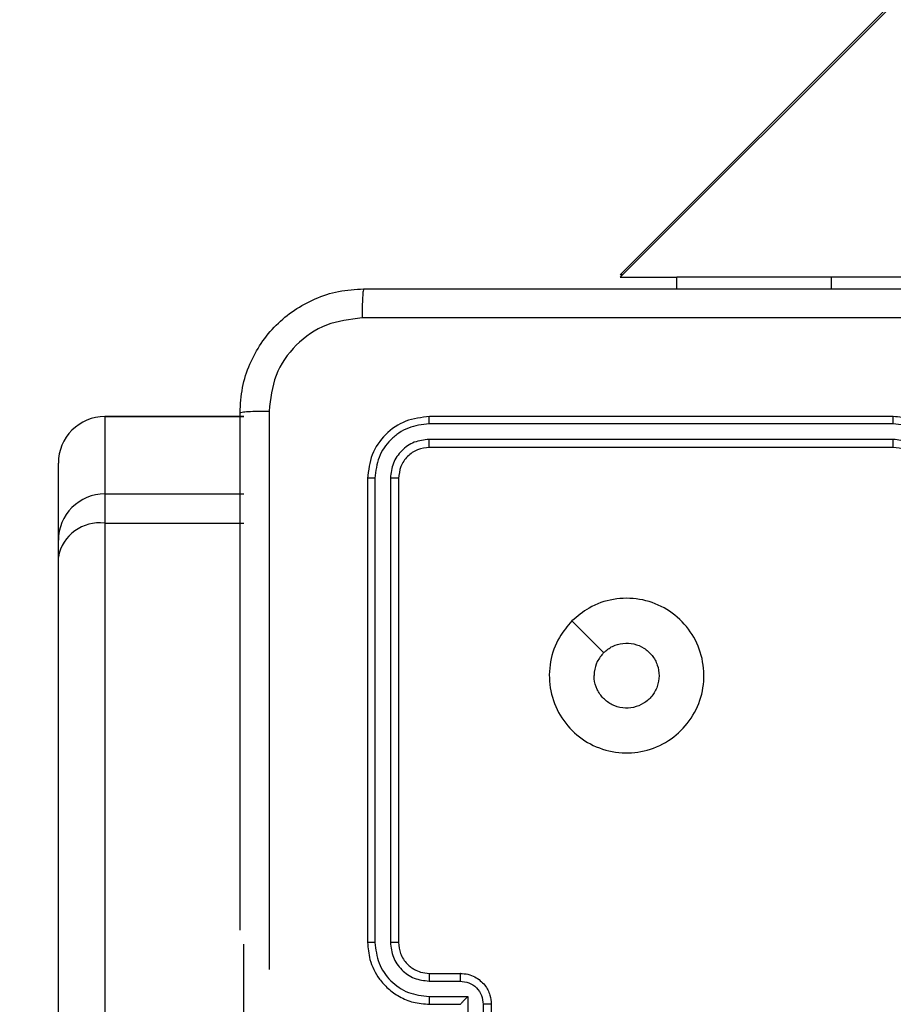
# Model space of a CAD drawing. Units: millimetres. Extents: x -4088 to -1533, y -1429 to -23.
# Drawn here: x -3259 to -3253, y -727 to -721 of the extents above; entities that cross this region are included whole.
import ezdxf

# ---------------------------------------------------------------- set-up
doc = ezdxf.new("R2010")
doc.units = ezdxf.units.MM
doc.header["$LTSCALE"] = 20
doc.header["$PDSIZE"] = -1
doc.layers.add('VP-DIM', color=7, linetype='Continuous')
doc.layers.add('VP-EQ', color=7, linetype='Continuous', true_color=0x8a3492)
doc.dimstyles.get("Standard").update_dxf_attribs({"dimtxt": 14, "dimasz": 20, "dimexe": 20, "dimexo": 50, "dimgap": 20, "dimtad": 0, "dimdec": 0, "dimzin": 0, "dimdsep": 46, "dimtxsty": 'Standard', "dimcen": -0.09, "dimadec": 0, "dimazin": 0, "dimtfac": 1, "dimtdec": 4, "dimtofl": 0, "dimtmove": 0, "dimatfit": 3, "dimfxl": 70, "dimfxlon": 1, "dimtolj": 1, "dimtzin": 0, "dimarcsym": 0})

# ---------------------------------------------------------------- blocks, each defined once
blk = doc.blocks.new('*D21')
at = {"layer": 'Defpoints', "color": 0}
for p in [(-1883.0617, -43.1895), (-3592.1832, -467.7124), (-1883.0617, -839.1713)]:
    blk.add_point(p, dxfattribs=at)
at = {"layer": 'VP-DIM', "color": 0, "lineweight": -2}
for p, q in [((-3592.1832, -113.1895), (-3592.1832, -23.1895)), ((-1883.0617, -113.1895), (-1883.0617, -23.1895)), ((-3572.1832, -43.1895), (-2779.7891, -43.1895)), ((-1903.0617, -43.1895), (-2695.4558, -43.1895))]:
    blk.add_line(p, q, dxfattribs=at)
at = {"layer": 'VP-DIM', "color": 0}
for points in [[(-3572.1832, -39.8562), (-3572.1832, -46.5228), (-3592.1832, -43.1895)], [(-1903.0617, -46.5228), (-1903.0617, -39.8562), (-1883.0617, -43.1895)]]:
    blk.add_solid(points, dxfattribs=at)
at = {"layer": 'VP-DIM', "color": 0, "insert": (-2737.6224, -43.1895), "char_height": 14, "attachment_point": 5}
blk.add_mtext('\\A1;1709', dxfattribs=at)
blk = doc.blocks.new('*D22')
at = {"layer": 'Defpoints', "color": 0}
for p in [(-2033.0617, -143.8713), (-3492.1832, -433.9406), (-2033.0617, -838.4213)]:
    blk.add_point(p, dxfattribs=at)
at = {"layer": 'VP-DIM', "color": 0, "lineweight": -2}
for p, q in [((-3492.1832, -213.8713), (-3492.1832, -123.8713)), ((-2033.0617, -213.8713), (-2033.0617, -123.8713)), ((-3472.1832, -143.8713), (-2805.9558, -143.8713)), ((-2053.0617, -143.8713), (-2719.2891, -143.8713))]:
    blk.add_line(p, q, dxfattribs=at)
at = {"layer": 'VP-DIM', "color": 0}
for points in [[(-3472.1832, -140.538), (-3472.1832, -147.2047), (-3492.1832, -143.8713)], [(-2053.0617, -147.2047), (-2053.0617, -140.538), (-2033.0617, -143.8713)]]:
    blk.add_solid(points, dxfattribs=at)
at = {"layer": 'VP-DIM', "color": 0, "insert": (-2762.6224, -143.8713), "char_height": 14, "attachment_point": 5}
blk.add_mtext('\\A1;1459', dxfattribs=at)
blk = doc.blocks.new('WD1418__')
at = {"color": 7, "linetype": 'Continuous', "lineweight": 25}
for p, q in [((17946.511, 22837), (18002.527, 22780.985)), ((17947.072, 22836.27), (18002.356, 22780.985)), ((18002.527, 22814.644), (18002.527, 22794.644)), ((18011.527, 22798.644), (18011.527, 22768.644)), ((18012.001, 22798.64), (18012.001, 22768.62)), ((18013.002, 22798.64), (18013.002, 22768.62)), ((18013.527, 22798.644), (18013.527, 22768.644)), ((18002.527, 22794.644), (18002.527, 22784.644)), ((18002.527, 22780.985), (18002.527, 22784.644)), ((18003.277, 22784.644), (18002.527, 22784.644)), ((18002.356, 22781.155), (18002.356, 22780.985)), ((18049.527, 22772.644), (18053.527, 22772.644)), ((18049.526, 22772.123), (18051.527, 22772.123)), ((18049.025, 22771.123), (18051.527, 22771.123)), ((18049.025, 22768.621), (18049.025, 22771.123)), ((18047.527, 22768.644), (18047.527, 22770.644)), ((18048.025, 22768.621), (18048.025, 22770.622)), ((18049.527, 22770.644), (18049.526, 22770.644)), ((18049.527, 22768.644), (18049.527, 22770.644)), ((18015.527, 22766.644), (18045.527, 22766.644)), ((18015.503, 22766.119), (18045.523, 22766.119)), ((18015.503, 22765.118), (18045.523, 22765.118)), ((18015.527, 22764.644), (18045.527, 22764.644)), ((18011.53, 22756.644), (18011.53, 22747.644)), ((18011.533, 22747.644), (18011.533, 22756.644)), ((18016.527, 22747.644), (18016.527, 22756.644)), ((18018.427, 22747.644), (18018.427, 22756.644)), ((18011.53, 22747.644), (18011.533, 22747.644)), ((18016.527, 22747.644), (18018.427, 22747.644)), ((18018.427, 22747.644), (18068.886, 22747.644)), ((18019.527, 22744.644), (18014.531, 22744.644)), ((18020.613, 22744.644), (18019.527, 22744.644)), ((18071.071, 22744.644), (18020.613, 22744.644))]:
    blk.add_line(p, q, dxfattribs=at)
at = {"color": 8, "linetype": 'Continuous', "lineweight": 25}
for p, q in [((18003.277, 22794.644), (18002.527, 22794.644)), ((18068.886, 22756.644), (18045.643, 22756.644)), ((18011.533, 22747.644), (18016.527, 22747.644))]:
    blk.add_line(p, q, dxfattribs=at)
at = {"color": 7, "linetype": 'Continuous', "lineweight": 25, "flags": 128}
blk.add_lwpolyline([(18024.743, 22777.86), (18025.768, 22778.884), (18026.792, 22779.909)], dxfattribs=at)
at = {"color": 7, "linetype": 'Continuous', "lineweight": 25}
for centre, radius, start, end in [((18019.527, 22747.644), 3, 180, 270), ((18021.096, 22747.292), 2.692, 172.4867, 259.66015)]:
    blk.add_arc(centre, radius, start, end, dxfattribs=at)
for ratio in [0.999816, 0.999196]:
    blk.add_ellipse((18014.531, 22747.644), major_axis=(0, 3), ratio=ratio, start_param=1.570796, end_param=3.141593, dxfattribs=at)
for points, knots in [([(18003.277, 22764.394), (18003.277, 22773.333), (18003.277, 22791.216), (18003.277, 22818.072), (18003.277, 22835.954), (18003.277, 22844.894)], [0, 0, 0, 0, 0.333296, 0.666701, 1, 1, 1, 1]), ([(18005.154, 22845.001), (18005.154, 22836.037), (18005.155, 22818.108), (18005.155, 22791.18), (18005.154, 22773.251), (18005.154, 22764.287)], [0, 0, 0, 0, 0.333336, 0.666664, 1, 1, 1, 1]), ([(18015.527, 22802.644), (18015.177, 22802.617), (18014.502, 22802.566), (18013.592, 22802.184), (18012.854, 22801.662), (18012.151, 22800.884), (18011.626, 22799.86), (18011.557, 22799.016), (18011.527, 22798.644)], [0, 0, 0, 0, 0.167276, 0.322543, 0.465788, 0.596998, 0.822391, 1, 1, 1, 1]), ([(18015.504, 22802.142), (18015.045, 22802.089), (18014.128, 22801.983), (18012.97, 22801.175), (18012.169, 22800.014), (18012.057, 22799.098), (18012.001, 22798.64)], [0, 0, 0, 0, 0.250454, 0.500145, 0.750094, 1, 1, 1, 1]), ([(18015.504, 22801.142), (18015.177, 22801.102), (18014.524, 22801.022), (18013.694, 22800.451), (18013.117, 22799.624), (18013.04, 22798.968), (18013.002, 22798.64)], [0, 0, 0, 0, 0.249939, 0.499878, 0.749568, 1, 1, 1, 1]), ([(18015.527, 22800.644), (18015.343, 22800.629), (18015.005, 22800.602), (18014.486, 22800.381), (18014.007, 22800), (18013.61, 22799.389), (18013.555, 22798.899), (18013.527, 22798.644)], [0, 0, 0, 0, 0.176048, 0.323731, 0.533031, 0.756671, 1, 1, 1, 1]), ([(18012.001, 22798.64), (18011.938, 22798.64), (18011.813, 22798.64), (18011.656, 22798.641), (18011.549, 22798.642), (18011.534, 22798.643), (18011.527, 22798.644)], [0, 0, 0, 0, 0.250147, 0.5, 0.749853, 1, 1, 1, 1]), ([(18013.527, 22798.644), (18013.525, 22798.644), (18013.521, 22798.643), (18013.489, 22798.642), (18013.44, 22798.642), (18013.374, 22798.641), (18013.293, 22798.641), (18013.202, 22798.64), (18013.103, 22798.64), (18013.036, 22798.64), (18013.002, 22798.64)], [0, 0, 0, 0, 0.1250437, 0.2501918, 0.3752532, 0.5, 0.6247468, 0.7498082, 0.8749563, 1, 1, 1, 1]), ([(18024.743, 22777.86), (18024.442, 22778.217), (18023.779, 22779.001), (18023.258, 22780.54), (18023.255, 22782.244), (18023.813, 22783.863), (18024.887, 22785.192), (18026.331, 22786.111), (18028.003, 22786.476), (18029.709, 22786.289), (18031.24, 22785.534), (18032.451, 22784.315), (18033.182, 22782.777), (18033.356, 22781.068), (18032.972, 22779.407), (18032.042, 22777.963), (18030.699, 22776.911), (18029.076, 22776.36), (18027.369, 22776.387), (18025.851, 22776.915), (18025.083, 22777.57), (18024.743, 22777.86)], [0, 0, 0, 0, 0.044523, 0.097905, 0.151702, 0.205541, 0.258935, 0.312782, 0.366705, 0.419996, 0.474538, 0.52707, 0.582037, 0.634413, 0.689049, 0.74252, 0.79617, 0.849852, 0.903702, 0.957429, 1, 1, 1, 1]), ([(18026.792, 22779.909), (18026.641, 22780.092), (18026.341, 22780.459), (18026.152, 22781.159), (18026.191, 22781.873), (18026.468, 22782.537), (18026.948, 22783.071), (18027.578, 22783.417), (18028.288, 22783.534), (18028.996, 22783.41), (18029.623, 22783.058), (18030.097, 22782.519), (18030.367, 22781.853), (18030.402, 22781.136), (18030.197, 22780.448), (18029.775, 22779.865), (18029.185, 22779.457), (18028.653, 22779.306), (18028.347, 22779.296), (18028.277, 22779.294)], [0, 0, 0, 0, 0.061297, 0.122592, 0.183902, 0.245271, 0.306659, 0.368103, 0.429516, 0.49092, 0.552225, 0.613533, 0.67478, 0.7361, 0.797424, 0.85884, 0.920276, 0.981707, 1, 1, 1, 1]), ([(18026.792, 22779.909), (18026.975, 22779.759), (18027.341, 22779.459), (18027.887, 22779.308), (18028.199, 22779.297), (18028.277, 22779.294)], [0, 0, 0, 0, 0.428914, 0.857827, 1, 1, 1, 1]), ([(18047.527, 22770.644), (18047.539, 22770.81), (18047.562, 22771.131), (18047.737, 22771.571), (18047.981, 22771.937), (18048.359, 22772.299), (18048.882, 22772.587), (18049.325, 22772.626), (18049.527, 22772.644)], [0, 0, 0, 0, 0.158488, 0.307474, 0.446952, 0.576914, 0.807319, 1, 1, 1, 1]), ([(18049.527, 22772.644), (18049.527, 22772.642), (18049.527, 22772.638), (18049.526, 22772.606), (18049.526, 22772.558), (18049.526, 22772.492), (18049.526, 22772.413), (18049.526, 22772.322), (18049.526, 22772.224), (18049.526, 22772.157), (18049.526, 22772.123)], [0, 0, 0, 0, 0.125043, 0.250193, 0.375254, 0.5, 0.624746, 0.749807, 0.874957, 1, 1, 1, 1]), ([(18048.025, 22770.622), (18048.049, 22770.818), (18048.096, 22771.21), (18048.439, 22771.708), (18048.936, 22772.055), (18049.329, 22772.1), (18049.526, 22772.123)], [0, 0, 0, 0, 0.24994, 0.49988, 0.749567, 1, 1, 1, 1]), ([(18049.025, 22771.123), (18049.081, 22771.068), (18049.191, 22770.958), (18049.326, 22770.827), (18049.42, 22770.736), (18049.477, 22770.684), (18049.515, 22770.65), (18049.523, 22770.646), (18049.526, 22770.644)], [0, 0, 0, 0, 0.251471, 0.502488, 0.646497, 0.775723, 0.89251, 1, 1, 1, 1]), ([(18047.527, 22770.644), (18047.537, 22770.641), (18047.556, 22770.634), (18047.688, 22770.627), (18047.852, 22770.623), (18047.967, 22770.622), (18048.025, 22770.622)], [0, 0, 0, 0, 0.279846, 0.559079, 0.779488, 1, 1, 1, 1]), ([(18012.001, 22768.62), (18011.931, 22768.621), (18011.79, 22768.622), (18011.635, 22768.628), (18011.544, 22768.636), (18011.533, 22768.641), (18011.527, 22768.644)], [0, 0, 0, 0, 0.2798378, 0.5591461, 0.7795288, 1, 1, 1, 1]), ([(18011.527, 22768.644), (18011.587, 22768.12), (18011.707, 22767.072), (18012.632, 22765.75), (18013.954, 22764.824), (18015.003, 22764.704), (18015.527, 22764.644)], [0, 0, 0, 0, 0.249958, 0.499871, 0.749849, 1, 1, 1, 1]), ([(18012.001, 22768.62), (18012.053, 22768.161), (18012.131, 22767.472), (18012.575, 22766.659), (18013.157, 22765.956), (18014.133, 22765.284), (18015.046, 22765.173), (18015.503, 22765.118)], [0, 0, 0, 0, 0.25015, 0.376167, 0.500772, 0.750378, 1, 1, 1, 1]), ([(18013.527, 22768.644), (18013.517, 22768.64), (18013.496, 22768.633), (18013.355, 22768.625), (18013.181, 22768.621), (18013.061, 22768.62), (18013.002, 22768.62)], [0, 0, 0, 0, 0.279843, 0.559005, 0.779447, 1, 1, 1, 1]), ([(18013.002, 22768.62), (18013.039, 22768.293), (18013.094, 22767.8), (18013.411, 22767.22), (18013.827, 22766.717), (18014.524, 22766.237), (18015.177, 22766.158), (18015.503, 22766.119)], [0, 0, 0, 0, 0.250153, 0.37617, 0.500781, 0.750383, 1, 1, 1, 1]), ([(18013.527, 22768.644), (18013.557, 22768.382), (18013.617, 22767.858), (18014.079, 22767.197), (18014.741, 22766.734), (18015.265, 22766.674), (18015.527, 22766.644)], [0, 0, 0, 0, 0.250014, 0.49987, 0.749792, 1, 1, 1, 1]), ([(18045.523, 22766.119), (18045.85, 22766.159), (18046.504, 22766.239), (18047.333, 22766.811), (18047.911, 22767.638), (18047.987, 22768.293), (18048.025, 22768.621)], [0, 0, 0, 0, 0.2499004, 0.4998489, 0.7495459, 1, 1, 1, 1]), ([(18045.523, 22765.118), (18045.981, 22765.174), (18046.897, 22765.286), (18048.058, 22766.087), (18048.866, 22767.245), (18048.972, 22768.162), (18049.025, 22768.621)], [0, 0, 0, 0, 0.249905, 0.499851, 0.749543, 1, 1, 1, 1]), ([(18045.527, 22764.644), (18045.897, 22764.674), (18046.74, 22764.743), (18047.763, 22765.266), (18048.542, 22765.967), (18049.065, 22766.705), (18049.449, 22767.616), (18049.5, 22768.293), (18049.527, 22768.644)], [0, 0, 0, 0, 0.176951, 0.402125, 0.53339, 0.676799, 0.83234, 1, 1, 1, 1]), ([(18045.527, 22766.644), (18045.773, 22766.669), (18046.152, 22766.709), (18046.613, 22766.95), (18046.909, 22767.183), (18047.129, 22767.435), (18047.311, 22767.719), (18047.483, 22768.114), (18047.511, 22768.45), (18047.527, 22768.644)], [0, 0, 0, 0, 0.233626, 0.360019, 0.492477, 0.592731, 0.679024, 0.814849, 1, 1, 1, 1]), ([(18047.527, 22768.644), (18047.535, 22768.641), (18047.55, 22768.635), (18047.664, 22768.627), (18047.829, 22768.622), (18047.959, 22768.621), (18048.025, 22768.621)], [0, 0, 0, 0, 0.250169, 0.5, 0.749831, 1, 1, 1, 1]), ([(18049.025, 22768.621), (18049.091, 22768.621), (18049.222, 22768.622), (18049.388, 22768.627), (18049.503, 22768.635), (18049.519, 22768.641), (18049.527, 22768.644)], [0, 0, 0, 0, 0.250173, 0.5, 0.749827, 1, 1, 1, 1]), ([(18015.527, 22766.644), (18015.523, 22766.633), (18015.516, 22766.613), (18015.508, 22766.472), (18015.504, 22766.298), (18015.503, 22766.178), (18015.503, 22766.119)], [0, 0, 0, 0, 0.279843, 0.559005, 0.779447, 1, 1, 1, 1]), ([(18045.527, 22766.644), (18045.527, 22766.642), (18045.526, 22766.638), (18045.525, 22766.606), (18045.525, 22766.557), (18045.524, 22766.491), (18045.524, 22766.41), (18045.523, 22766.319), (18045.523, 22766.221), (18045.523, 22766.153), (18045.523, 22766.119)], [0, 0, 0, 0, 0.1250439, 0.250195, 0.3752567, 0.5, 0.6247433, 0.749805, 0.8749561, 1, 1, 1, 1]), ([(18015.503, 22765.118), (18015.504, 22765.048), (18015.505, 22764.907), (18015.511, 22764.752), (18015.519, 22764.661), (18015.524, 22764.65), (18015.527, 22764.644)], [0, 0, 0, 0, 0.2798379, 0.5591458, 0.7795286, 1, 1, 1, 1]), ([(18045.523, 22765.118), (18045.523, 22765.056), (18045.523, 22764.93), (18045.524, 22764.773), (18045.525, 22764.666), (18045.526, 22764.651), (18045.527, 22764.644)], [0, 0, 0, 0, 0.25015, 0.5, 0.74985, 1, 1, 1, 1]), ([(18003.277, 22764.394), (18003.306, 22764.38), (18003.365, 22764.353), (18003.788, 22764.319), (18004.405, 22764.294), (18004.904, 22764.289), (18005.154, 22764.287)], [0, 0, 0, 0, 0.2499394, 0.4998734, 0.7495972, 1, 1, 1, 1]), ([(18011.277, 22756.394), (18010.732, 22756.426), (18009.657, 22756.49), (18007.655, 22757.138), (18005.478, 22758.593), (18004.023, 22760.77), (18003.373, 22762.772), (18003.309, 22763.848), (18003.277, 22764.394)], [0, 0, 0, 0, 0.130357, 0.257319, 0.49999, 0.742411, 0.869443, 1, 1, 1, 1]), ([(18005.154, 22764.287), (18005.246, 22763.499), (18005.431, 22761.925), (18006.816, 22759.932), (18008.807, 22758.543), (18010.382, 22758.361), (18011.17, 22758.271)], [0, 0, 0, 0, 0.25003, 0.499938, 0.75004, 1, 1, 1, 1]), ([(18011.277, 22756.394), (18011.263, 22756.422), (18011.236, 22756.478), (18011.202, 22756.905), (18011.177, 22757.524), (18011.172, 22758.022), (18011.17, 22758.271)], [0, 0, 0, 0, 0.2504025, 0.5001264, 0.7500606, 1, 1, 1, 1]), ([(18044.733, 22756.394), (18042.522, 22756.394), (18031.364, 22756.394), (18020.216, 22756.394), (18011.277, 22756.394)], [0, 0, 0, 0, 0.198097, 1, 1, 1, 1])]:
    blk.add_open_spline(points, degree=3, knots=knots, dxfattribs=at)
at = {"color": 8, "linetype": 'Continuous', "lineweight": 25}
blk.add_open_spline([(18011.17, 22758.271), (18020.134, 22758.271), (18032.168, 22758.272), (18044.213, 22758.272), (18047.286, 22758.272)], degree=3, knots=[0, 0, 0, 0, 0.744928, 1, 1, 1, 1], dxfattribs=at)
blk = doc.blocks.new('WD1418 __ 2D')
at = {"xscale": 0.1, "yscale": 0.1, "zscale": 0.1, "rotation": 270}
blk.add_blockref('WD1418__', (-5532.8816, 1077.4814), dxfattribs=at)

msp = doc.modelspace()

# ---------------------------------------------------------------- block references
at = {"layer": 'VP-EQ', "color": 0}
msp.add_blockref('WD1418 __ 2D', (0, 0), dxfattribs=at)

# ---------------------------------------------------------------- dimensions: what is measured, and where the dimension line sits
at = {"layer": 'VP-DIM', "color": 0}
for base, p1, p2, picture, middle in [((-1883.0617, -43.1895), (-3592.1832, -467.7124), (-1883.0617, -839.1713), '*D21', (-2737.6224, -43.1895)), ((-2033.0617, -143.8713), (-3492.1832, -433.9406), (-2033.0617, -838.4213), '*D22', (-2762.6224, -143.8713))]:
    dim = msp.add_linear_dim(base=base, p1=p1, p2=p2, dimstyle='Standard', dxfattribs=at)
    dim.commit()
    dim.dimension.update_dxf_attribs({"geometry": picture, "text_midpoint": middle})

doc.saveas('drawing.dxf')
